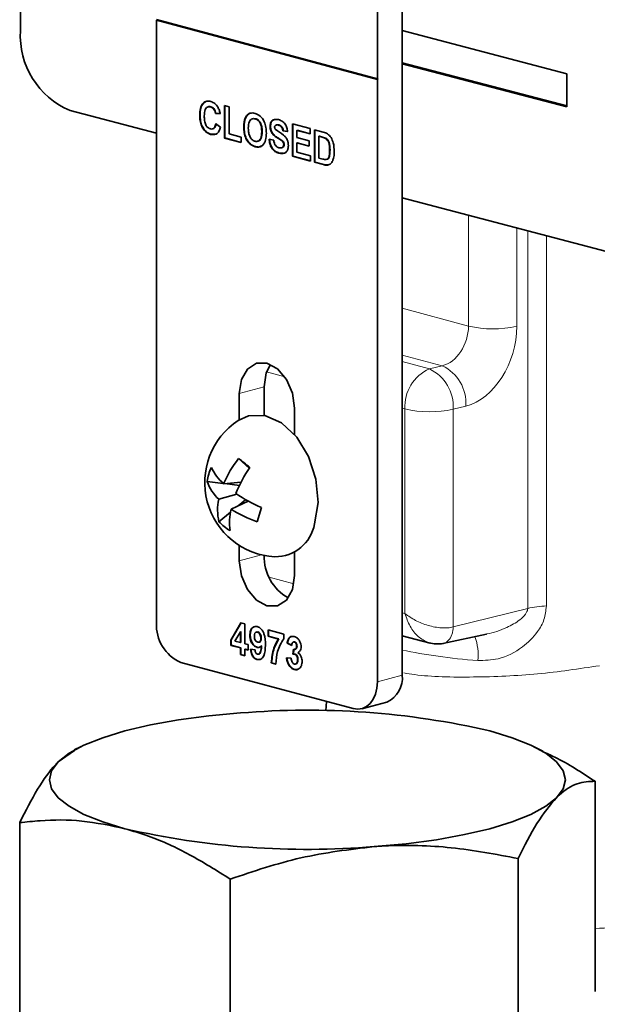
# Model space of a CAD drawing. Units: inches. Extents: x 0.5 to 33.5, y 0.5 to 21.
# Drawn here: x 28.1 to 28.6, y 11.3 to 12.1 of the extents above; entities that cross this region are included whole.
import ezdxf

# ---------------------------------------------------------------- set-up
doc = ezdxf.new("R2010")
doc.units = ezdxf.units.IN
doc.header["$MEASUREMENT"] = 0

msp = doc.modelspace()

# ---------------------------------------------------------------- linework, layer by layer
at = {"color": 7, "linetype": 'Continuous', "lineweight": 35}
for p, q in [((28.46052, 11.52769), (28.46052, 13.08803)), ((28.44028, 12.01493), (28.44028, 12.61665)), ((28.14838, 12.191), (28.14838, 12.05437)), ((28.25964, 12.06333), (28.44028, 12.01493)), ((28.25964, 12.06289), (28.25996, 12.06297)), ((28.25964, 12.06289), (28.44028, 12.01449)), ((28.25964, 11.57066), (28.25964, 12.06289)), ((28.25996, 12.06297), (28.25996, 12.06324)), ((28.25996, 12.06297), (28.4406, 12.01458)), ((28.59507, 12.01914), (28.46052, 12.05442)), ((28.46052, 12.02812), (28.59507, 11.99284)), ((28.46052, 12.02727), (28.59507, 11.99199)), ((28.59507, 11.99199), (28.59507, 12.01914)), ((28.44028, 12.01493), (28.4406, 12.01502)), ((28.44028, 12.01449), (28.4406, 12.01458)), ((28.44028, 11.52226), (28.44028, 12.01449)), ((28.4406, 12.01502), (28.4406, 12.01458)), ((28.18899, 11.98898), (28.25964, 11.97045)), ((28.30372, 11.9921), (28.30405, 11.99219)), ((28.30796, 11.98654), (28.30828, 11.98663)), ((28.31171, 11.98656), (28.30796, 11.98654)), ((28.31203, 11.98665), (28.30828, 11.98663)), ((28.31521, 11.99311), (28.31896, 11.99211)), ((28.31521, 11.96655), (28.31521, 11.99311)), ((28.31553, 11.96663), (28.31553, 11.99303)), ((28.31896, 11.99211), (28.31896, 11.96997)), ((28.33607, 11.98682), (28.33639, 11.98691)), ((28.33639, 11.98691), (28.33669, 11.98694)), ((28.29496, 11.9852), (28.29528, 11.98528)), ((28.30821, 11.9783), (28.31196, 11.97559)), ((28.33183, 11.98197), (28.33215, 11.98206)), ((28.34055, 11.98241), (28.33914, 11.98234)), ((28.34023, 11.98232), (28.34055, 11.98241)), ((28.37071, 11.97825), (28.38521, 11.97436)), ((28.37071, 11.95168), (28.37071, 11.97825)), ((28.37103, 11.95176), (28.37103, 11.97816)), ((28.30385, 11.96959), (28.30417, 11.96967)), ((28.30849, 11.96994), (28.30417, 11.96967)), ((28.31896, 11.96997), (28.32896, 11.96729)), ((28.33096, 11.97545), (28.33128, 11.97554)), ((28.34571, 11.97175), (28.34603, 11.97184)), ((28.35246, 11.97614), (28.35278, 11.97622)), ((28.35426, 11.97036), (28.35458, 11.97044)), ((28.35789, 11.97736), (28.35749, 11.97726)), ((28.35945, 11.97717), (28.35978, 11.97726)), ((28.36296, 11.97249), (28.36328, 11.97257)), ((28.36671, 11.97182), (28.36296, 11.97249)), ((28.36703, 11.97191), (28.36328, 11.97257)), ((28.37446, 11.97281), (28.37478, 11.9729)), ((28.37446, 11.97281), (28.37446, 11.96702)), ((28.38521, 11.96993), (28.37446, 11.97281)), ((28.38521, 11.97011), (28.37478, 11.9729)), ((28.38521, 11.97436), (28.38521, 11.96993)), ((28.38871, 11.97342), (28.39586, 11.97151)), ((28.38871, 11.94686), (28.38871, 11.97342)), ((28.38903, 11.94694), (28.38903, 11.97334)), ((28.31521, 11.96655), (28.31553, 11.96663)), ((28.32896, 11.96286), (28.31521, 11.96655)), ((28.32896, 11.96303), (28.31553, 11.96663)), ((28.32896, 11.96729), (28.32896, 11.96286)), ((28.35171, 11.96562), (28.35546, 11.96496)), ((28.36188, 11.96455), (28.3622, 11.96464)), ((28.37446, 11.96702), (28.38446, 11.96434)), ((28.37446, 11.96259), (28.37478, 11.96268)), ((28.37446, 11.96259), (28.37446, 11.9551)), ((28.38446, 11.95992), (28.37446, 11.96259)), ((28.38446, 11.96009), (28.37478, 11.96268)), ((28.38446, 11.96434), (28.38446, 11.95992)), ((28.39246, 11.96799), (28.39278, 11.96808)), ((28.39246, 11.96799), (28.39246, 11.95028)), ((28.39431, 11.96749), (28.39246, 11.96799)), ((28.39463, 11.96758), (28.39278, 11.96808)), ((28.3977, 11.96633), (28.39803, 11.96642)), ((28.34024, 11.9595), (28.34056, 11.95959)), ((28.3597, 11.95429), (28.36002, 11.95437)), ((28.36331, 11.95439), (28.36002, 11.95437)), ((28.36371, 11.96131), (28.36403, 11.96139)), ((28.37446, 11.9551), (28.38546, 11.95215)), ((28.40121, 11.95678), (28.40153, 11.95687)), ((28.37071, 11.95168), (28.37103, 11.95176)), ((28.38546, 11.94773), (28.37071, 11.95168)), ((28.38546, 11.9479), (28.37103, 11.95176)), ((28.38546, 11.95215), (28.38546, 11.94773)), ((28.38871, 11.94686), (28.38903, 11.94694)), ((28.39607, 11.94488), (28.38871, 11.94686)), ((28.39639, 11.94497), (28.38903, 11.94694)), ((28.39246, 11.95028), (28.39554, 11.94945)), ((28.39954, 11.94452), (28.39986, 11.9446)), ((28.46052, 11.91779), (28.7327, 11.84642)), ((28.34761, 11.76333), (28.34761, 11.73996)), ((28.32736, 11.7579), (28.32736, 11.73643)), ((28.37256, 11.74579), (28.37256, 11.72432)), ((28.32676, 11.70484), (28.33545, 11.6969)), ((28.30095, 11.68606), (28.3142, 11.68442)), ((28.31447, 11.68416), (28.3288, 11.6855)), ((28.31552, 11.68426), (28.32746, 11.68278)), ((28.32534, 11.67556), (28.31054, 11.6715)), ((28.3206, 11.66344), (28.33467, 11.66992)), ((28.3265, 11.66616), (28.33252, 11.67112)), ((28.34206, 11.65316), (28.34558, 11.66465)), ((28.34206, 11.65316), (28.34562, 11.66463)), ((28.3107, 11.65314), (28.3201, 11.66088)), ((28.32736, 11.6338), (28.32736, 11.62127)), ((28.37256, 11.62855), (28.37256, 11.60916)), ((28.32046, 11.5565), (28.3287, 11.57065)), ((28.32078, 11.55658), (28.32894, 11.57059)), ((28.3287, 11.57065), (28.33196, 11.56978)), ((28.33196, 11.56978), (28.33196, 11.55343)), ((28.32821, 11.56328), (28.32375, 11.55563)), ((28.32821, 11.56328), (28.32853, 11.56337)), ((28.32821, 11.55444), (28.32821, 11.56328)), ((28.32853, 11.55452), (28.32853, 11.56337)), ((28.33596, 11.5604), (28.33628, 11.56049)), ((28.34156, 11.56308), (28.34115, 11.56298)), ((28.34248, 11.56305), (28.34153, 11.56301)), ((28.34216, 11.56296), (28.34248, 11.56305)), ((28.35096, 11.56469), (28.36371, 11.56128)), ((28.35096, 11.55958), (28.35096, 11.56469)), ((28.35096, 11.55958), (28.35128, 11.55967)), ((28.35946, 11.5573), (28.35096, 11.55958)), ((28.35128, 11.55967), (28.35128, 11.56461)), ((28.35978, 11.55739), (28.35128, 11.55967)), ((28.36371, 11.56128), (28.36371, 11.55753)), ((28.46052, 11.56004), (28.48345, 11.5539)), ((28.49388, 11.55363), (28.52955, 11.56139)), ((28.32046, 11.5565), (28.32078, 11.55658)), ((28.32046, 11.55208), (28.32046, 11.5565)), ((28.32046, 11.55208), (28.32078, 11.55217)), ((28.32821, 11.55001), (28.32046, 11.55208)), ((28.32078, 11.55217), (28.32078, 11.55658)), ((28.32853, 11.55009), (28.32078, 11.55217)), ((28.32375, 11.55563), (28.32821, 11.55444)), ((28.32821, 11.55444), (28.32853, 11.55452)), ((28.33196, 11.55343), (28.33446, 11.55276)), ((28.33446, 11.55276), (28.33446, 11.54833)), ((28.34334, 11.5547), (28.34374, 11.5548)), ((28.34496, 11.55786), (28.34528, 11.55795)), ((28.34526, 11.55174), (28.34558, 11.55182)), ((28.35946, 11.5573), (28.35978, 11.55739)), ((28.36646, 11.55381), (28.36678, 11.5539)), ((28.37021, 11.55204), (28.36646, 11.55381)), ((28.37026, 11.55225), (28.36678, 11.5539)), ((28.37203, 11.55499), (28.37162, 11.55488)), ((28.37267, 11.55496), (28.372, 11.55489)), ((28.37235, 11.55487), (28.37267, 11.55496)), ((28.37421, 11.55154), (28.37453, 11.55163)), ((28.32821, 11.55001), (28.32853, 11.55009)), ((28.32821, 11.54456), (28.32821, 11.55001)), ((28.32821, 11.54456), (28.32853, 11.54464)), ((28.33196, 11.54355), (28.32821, 11.54456)), ((28.32853, 11.54464), (28.32853, 11.55009)), ((28.33196, 11.54373), (28.32853, 11.54464)), ((28.33196, 11.549), (28.33228, 11.54909)), ((28.33196, 11.549), (28.33196, 11.54355)), ((28.33446, 11.54833), (28.33196, 11.549)), ((28.33446, 11.54851), (28.33228, 11.54909)), ((28.33646, 11.54894), (28.34021, 11.5485)), ((28.34168, 11.55049), (28.342, 11.55057)), ((28.37121, 11.54492), (28.37156, 11.54895)), ((28.37121, 11.54492), (28.37153, 11.54501)), ((28.37153, 11.54501), (28.37188, 11.54904)), ((28.3727, 11.5449), (28.37302, 11.54499)), ((28.27957, 11.53817), (28.42035, 11.50045)), ((28.34179, 11.54058), (28.34211, 11.54067)), ((28.34367, 11.5408), (28.34211, 11.54067)), ((28.35346, 11.53779), (28.35378, 11.53788)), ((28.35721, 11.53679), (28.35346, 11.53779)), ((28.35753, 11.53688), (28.35378, 11.53788)), ((28.36596, 11.54199), (28.36971, 11.54162)), ((28.3732, 11.53679), (28.37361, 11.5369)), ((28.37496, 11.54033), (28.37528, 11.54042)), ((28.37227, 11.53241), (28.37259, 11.5325)), ((28.39858, 11.50628), (28.39817, 11.49856)), ((28.42764, 11.50038), (28.44789, 11.5058)), ((28.1927, 11.46618), (28.17929, 11.45693)), ((28.19818, 11.46952), (28.19242, 11.46672)), ((28.5755, 11.46579), (28.56785, 11.46952)), ((28.61825, 11.26942), (28.61825, 11.44105)), ((28.14778, 11.23098), (28.14778, 11.40727)), ((28.55522, 11.20373), (28.55522, 11.37802)), ((28.31998, 11.18484), (28.31998, 11.36114))]:
    msp.add_line(p, q, dxfattribs=at)
at = {"color": 8, "linetype": 'Continuous', "lineweight": 18}
for p, q in [((28.35872, 11.96656), (28.35904, 11.96664)), ((28.39431, 11.96749), (28.39463, 11.96758)), ((28.39607, 11.94488), (28.39639, 11.94497)), ((28.51472, 11.81296), (28.51472, 11.90358)), ((28.55418, 11.89323), (28.55418, 11.81277)), ((28.56312, 11.58236), (28.56312, 11.89089)), ((28.57842, 11.88687), (28.57842, 11.58432)), ((28.46052, 11.82748), (28.51472, 11.81296)), ((28.49323, 11.78058), (28.46052, 11.78934)), ((28.46052, 11.78396), (28.48283, 11.77799)), ((28.48283, 11.77799), (28.49323, 11.78058)), ((28.36447, 11.77156), (28.34964, 11.77554)), ((28.32736, 11.7579), (28.34761, 11.76333)), ((28.46274, 11.74523), (28.46052, 11.74583)), ((28.46274, 11.57809), (28.46274, 11.74523)), ((28.5126, 11.74765), (28.50221, 11.74505)), ((28.50221, 11.74505), (28.50221, 11.56714)), ((28.32736, 11.62127), (28.34548, 11.62612)), ((28.35174, 11.60783), (28.37198, 11.60241)), ((28.46052, 11.57869), (28.46274, 11.57809)), ((28.50221, 11.56714), (28.56312, 11.58236)), ((28.44028, 11.52226), (28.46052, 11.52769))]:
    msp.add_line(p, q, dxfattribs=at)
at = {"color": 7, "linetype": 'Continuous', "lineweight": 35, "flags": 128}
for points in [[(28.37256, 11.74579), (28.37084, 11.75804), (28.36594, 11.76934), (28.35861, 11.77798), (28.34996, 11.78264), (28.34131, 11.78261), (28.33398, 11.7779), (28.32908, 11.76923), (28.32736, 11.7579)], [(28.35283, 11.78162), (28.34933, 11.77465), (28.34761, 11.76333)], [(28.38888, 11.65134), (28.39171, 11.66893), (28.39001, 11.68798), (28.38397, 11.70643), (28.37425, 11.7223), (28.3619, 11.73385), (28.34825, 11.73983), (28.33479, 11.7396), (28.32654, 11.73591)], [(28.32736, 11.62127), (28.32908, 11.60902), (28.33398, 11.59772), (28.34131, 11.58908), (28.34996, 11.58442), (28.35861, 11.58445), (28.36594, 11.58916), (28.37084, 11.59784), (28.37256, 11.60916)], [(28.42035, 11.50045), (28.42424, 11.49993), (28.42797, 11.50047), (28.43142, 11.50206), (28.43444, 11.50463), (28.43692, 11.50808), (28.43876, 11.51228), (28.43989, 11.51707), (28.44028, 11.52226)], [(28.17929, 11.45693), (28.18816, 11.46393), (28.20036, 11.47056), (28.21569, 11.47671), (28.23388, 11.48226), (28.25462, 11.48714), (28.27756, 11.49124), (28.3023, 11.49451), (28.32843, 11.49689)], [(28.53215, 11.48226), (28.55034, 11.47671), (28.56567, 11.47056), (28.57787, 11.46393), (28.58674, 11.45693), (28.59212, 11.44968), (28.59392, 11.44231), (28.59212, 11.43493), (28.58674, 11.42768)], [(28.23388, 11.40235), (28.21569, 11.40791), (28.20036, 11.41406), (28.18816, 11.42068), (28.17929, 11.42768), (28.17391, 11.43493), (28.1721, 11.44231), (28.17391, 11.44968), (28.17929, 11.45693)], [(28.58674, 11.42768), (28.57787, 11.42068), (28.56567, 11.41406), (28.55034, 11.40791), (28.53215, 11.40235), (28.51141, 11.39748), (28.48847, 11.39337), (28.46373, 11.3901), (28.4376, 11.38773)]]:
    msp.add_lwpolyline(points, dxfattribs=at)
at = {"color": 7, "linetype": 'Continuous', "lineweight": 35}
for centre, radius, start, end in [((28.21519, 12.05055), 0.06692, 176.73286, 246.95013), ((28.35977, 11.68512), 0.0607, 123.20175, 266.79418), ((28.39799, 11.64854), 0.09079, 141.67552, 156.90138), ((27.64644, 10.84541), 1.09611, 51.02507, 51.63549), ((28.34689, 11.67807), 0.04663, 155.34516, 170.14156), ((28.34192, 11.71501), 0.04129, 205.0473, 228.33221), ((28.43252, 11.63272), 0.11637, 146.14876, 158.11202), ((28.33602, 11.69872), 0.03729, 199.85255, 226.88638), ((28.39358, 11.77784), 0.12295, 235.83527, 247.0392), ((28.35026, 11.66266), 0.04069, 167.45226, 193.53122), ((28.36408, 11.65267), 0.04479, 166.08425, 188.77349), ((28.37164, 11.74238), 0.09399, 237.11657, 251.65818), ((28.34283, 11.68395), 0.04452, 223.79447, 238.86608), ((28.35669, 11.65723), 0.03272, 269.45551, 349.62945), ((28.38662, 11.62477), 0.039, 178.71369, 240.37036), ((28.2929, 11.5687), 0.03332, 176.63648, 246.40815), ((28.43954, 11.52521), 0.02113, 293.26942, 6.72909), ((28.38351, 10.83798), 0.6612, 77.00903, 94.77892), ((28.38252, 12.04663), 0.6612, 257.00903, 274.77892)]:
    msp.add_arc(centre, radius, start, end, dxfattribs=at)
at = {"color": 8, "linetype": 'Continuous', "lineweight": 18}
for centre, radius, start, end in [((28.53486, 11.90053), 0.08985, 257.0466, 282.41752), ((28.49628, 11.7472), 0.03359, 113.59185, 183.36352), ((28.46823, 11.74723), 0.03405, 356.3331, 64.59867), ((28.47862, 11.74982), 0.03405, 356.3331, 64.59867), ((28.48289, 11.8328), 0.08985, 257.0466, 282.41752), ((28.5806, 11.50687), 0.07748, 91.60751, 103.03536), ((28.47877, 11.54427), 0.04389, 353.95764, 20.04314)]:
    msp.add_arc(centre, radius, start, end, dxfattribs=at)
for centre, major_axis, ratio, start_param, end_param in [((28.49323, 11.80795), (0.00844, 0.02714), 0.728294, 3.545311, 5.116107), ((28.5126, 11.80239), (0.01572, 0.0546), 0.704925, 3.529386, 5.100182), ((28.55602, 11.5753), (0.15625, -0.00466), 0.239595, 4.061963, 4.502748)]:
    msp.add_ellipse(centre, major_axis=major_axis, ratio=ratio, start_param=start_param, end_param=end_param, dxfattribs=at)
at = {"color": 7, "linetype": 'Continuous', "lineweight": 35}
for points, knots in [([(28.29496, 11.9852), (28.29505, 11.98713), (28.29522, 11.99097), (28.29741, 11.99516), (28.30062, 11.99701), (28.30286, 11.99664), (28.30399, 11.99646)], [0, 0, 0, 0, 0.280688, 0.559622, 0.779535, 1, 1, 1, 1]), ([(28.29528, 11.98528), (28.29538, 11.98719), (28.29557, 11.99098), (28.29739, 11.99497), (28.29923, 11.99579), (28.2998, 11.99604)], [0, 0, 0, 0, 0.408932, 0.815307, 1, 1, 1, 1]), ([(28.30399, 11.99646), (28.30518, 11.99602), (28.30732, 11.99524), (28.309, 11.993), (28.30974, 11.99202)], [0, 0, 0, 0, 0.559913, 1, 1, 1, 1]), ([(28.30372, 11.9921), (28.30314, 11.9922), (28.30198, 11.99239), (28.30043, 11.99156), (28.29886, 11.98918), (28.29877, 11.98648), (28.29871, 11.98458)], [0, 0, 0, 0, 0.18715, 0.3739802, 0.5607377, 1, 1, 1, 1]), ([(28.30405, 11.99219), (28.30345, 11.99232), (28.30256, 11.99252), (28.30183, 11.99206), (28.30159, 11.9919)], [0, 0, 0, 0, 0.668601, 1, 1, 1, 1]), ([(28.30796, 11.98654), (28.30779, 11.98729), (28.30744, 11.9888), (28.30629, 11.99054), (28.305, 11.99166), (28.30415, 11.99196), (28.30372, 11.9921)], [0, 0, 0, 0, 0.27983, 0.559275, 0.779493, 1, 1, 1, 1]), ([(28.30828, 11.98663), (28.30811, 11.98738), (28.30776, 11.98888), (28.30661, 11.99063), (28.30532, 11.99174), (28.30447, 11.99204), (28.30405, 11.99219)], [0, 0, 0, 0, 0.27983, 0.559275, 0.779493, 1, 1, 1, 1]), ([(28.30974, 11.99202), (28.31023, 11.99106), (28.31112, 11.98934), (28.31153, 11.98741), (28.31171, 11.98656)], [0, 0, 0, 0, 0.55896, 1, 1, 1, 1]), ([(28.33183, 11.98197), (28.33241, 11.98323), (28.33344, 11.98548), (28.33527, 11.98641), (28.33607, 11.98682)], [0, 0, 0, 0, 0.559956, 1, 1, 1, 1]), ([(28.33215, 11.98206), (28.33273, 11.98332), (28.33376, 11.98557), (28.33559, 11.9865), (28.33639, 11.98691)], [0, 0, 0, 0, 0.559956, 1, 1, 1, 1]), ([(28.33607, 11.98682), (28.33682, 11.98697), (28.33815, 11.98723), (28.33956, 11.98691), (28.34018, 11.98677)], [0, 0, 0, 0, 0.559564, 1, 1, 1, 1]), ([(28.34018, 11.98677), (28.34163, 11.98619), (28.34453, 11.98503), (28.34776, 11.98041), (28.34928, 11.97531), (28.3494, 11.97218), (28.34946, 11.97062)], [0, 0, 0, 0, 0.279831, 0.558669, 0.779006, 1, 1, 1, 1]), ([(28.30385, 11.96959), (28.30246, 11.97017), (28.29968, 11.97133), (28.29663, 11.97581), (28.29514, 11.98069), (28.29502, 11.98369), (28.29496, 11.9852)], [0, 0, 0, 0, 0.279571, 0.558708, 0.779053, 1, 1, 1, 1]), ([(28.30417, 11.96967), (28.30278, 11.97026), (28.3, 11.97142), (28.29696, 11.9759), (28.29546, 11.98078), (28.29534, 11.98378), (28.29528, 11.98528)], [0, 0, 0, 0, 0.279571, 0.558708, 0.779053, 1, 1, 1, 1]), ([(28.29871, 11.98458), (28.29874, 11.98336), (28.2988, 11.98093), (28.2997, 11.97742), (28.3016, 11.97491), (28.303, 11.97434), (28.3037, 11.97406)], [0, 0, 0, 0, 0.2813456, 0.5605371, 0.7800831, 1, 1, 1, 1]), ([(28.3037, 11.97406), (28.30432, 11.97398), (28.30554, 11.97381), (28.3074, 11.97518), (28.3079, 11.97711), (28.30821, 11.9783)], [0, 0, 0, 0, 0.280473, 0.560455, 1, 1, 1, 1]), ([(28.30528, 11.97414), (28.30546, 11.97412), (28.30625, 11.97407), (28.30771, 11.97532), (28.30822, 11.97722), (28.30853, 11.97839)], [0, 0, 0, 0, 0.105072, 0.453305, 1, 1, 1, 1]), ([(28.33096, 11.97545), (28.33099, 11.97674), (28.33103, 11.97904), (28.33159, 11.98108), (28.33183, 11.98197)], [0, 0, 0, 0, 0.560171, 1, 1, 1, 1]), ([(28.33128, 11.97554), (28.33131, 11.97683), (28.33135, 11.97913), (28.33191, 11.98116), (28.33215, 11.98206)], [0, 0, 0, 0, 0.560171, 1, 1, 1, 1]), ([(28.34023, 11.98232), (28.3393, 11.98243), (28.33745, 11.98263), (28.33497, 11.97984), (28.33481, 11.9766), (28.33471, 11.97462)], [0, 0, 0, 0, 0.280278, 0.559877, 1, 1, 1, 1]), ([(28.34571, 11.97175), (28.34567, 11.97301), (28.34559, 11.97552), (28.34441, 11.97907), (28.34239, 11.9815), (28.34095, 11.98205), (28.34023, 11.98232)], [0, 0, 0, 0, 0.281087, 0.560013, 0.779691, 1, 1, 1, 1]), ([(28.34603, 11.97184), (28.34599, 11.9731), (28.34591, 11.97561), (28.34473, 11.97915), (28.34272, 11.98158), (28.34127, 11.98213), (28.34055, 11.98241)], [0, 0, 0, 0, 0.281087, 0.560013, 0.779691, 1, 1, 1, 1]), ([(28.35246, 11.97614), (28.35261, 11.97735), (28.35291, 11.97978), (28.35555, 11.98225), (28.35794, 11.98186), (28.35941, 11.98161)], [0, 0, 0, 0, 0.279748, 0.559362, 1, 1, 1, 1]), ([(28.35278, 11.97622), (28.35292, 11.97747), (28.35321, 11.97994), (28.35474, 11.98105), (28.35551, 11.9816)], [0, 0, 0, 0, 0.501803, 1, 1, 1, 1]), ([(28.35941, 11.98161), (28.36039, 11.98129), (28.36234, 11.98066), (28.36488, 11.97831), (28.36643, 11.97504), (28.36662, 11.9729), (28.36671, 11.97182)], [0, 0, 0, 0, 0.2810154, 0.5601088, 0.7798251, 1, 1, 1, 1]), ([(28.31196, 11.97559), (28.31161, 11.97437), (28.31092, 11.97193), (28.30816, 11.96905), (28.30548, 11.96938), (28.30385, 11.96959)], [0, 0, 0, 0, 0.281276, 0.561399, 1, 1, 1, 1]), ([(28.34024, 11.9595), (28.33879, 11.96007), (28.33591, 11.96119), (28.33268, 11.96573), (28.33115, 11.9708), (28.33102, 11.9739), (28.33096, 11.97545)], [0, 0, 0, 0, 0.279942, 0.558704, 0.779045, 1, 1, 1, 1]), ([(28.34056, 11.95959), (28.33911, 11.96015), (28.33624, 11.96128), (28.33301, 11.96582), (28.33147, 11.97088), (28.33134, 11.97398), (28.33128, 11.97554)], [0, 0, 0, 0, 0.279942, 0.558704, 0.779045, 1, 1, 1, 1]), ([(28.33471, 11.97462), (28.33475, 11.97335), (28.33484, 11.97082), (28.33607, 11.96729), (28.33805, 11.96481), (28.3395, 11.96422), (28.34023, 11.96393)], [0, 0, 0, 0, 0.281021, 0.560116, 0.779939, 1, 1, 1, 1]), ([(28.34023, 11.96393), (28.34115, 11.96385), (28.34301, 11.96368), (28.34544, 11.96654), (28.34561, 11.96977), (28.34571, 11.97175)], [0, 0, 0, 0, 0.279991, 0.559768, 1, 1, 1, 1]), ([(28.34946, 11.97062), (28.34936, 11.96868), (28.34917, 11.96481), (28.3469, 11.96066), (28.34363, 11.95893), (28.34137, 11.95931), (28.34024, 11.9595)], [0, 0, 0, 0, 0.280551, 0.559488, 0.779434, 1, 1, 1, 1]), ([(28.34186, 11.96411), (28.34233, 11.96409), (28.3437, 11.96403), (28.34574, 11.96669), (28.34592, 11.96988), (28.34603, 11.97184)], [0, 0, 0, 0, 0.164239, 0.488995, 1, 1, 1, 1]), ([(28.35426, 11.97036), (28.35369, 11.97136), (28.35266, 11.97315), (28.35252, 11.97522), (28.35246, 11.97614)], [0, 0, 0, 0, 0.559266, 1, 1, 1, 1]), ([(28.35458, 11.97044), (28.35401, 11.97145), (28.35298, 11.97324), (28.35284, 11.97531), (28.35278, 11.97622)], [0, 0, 0, 0, 0.559266, 1, 1, 1, 1]), ([(28.35872, 11.96656), (28.35782, 11.9671), (28.35623, 11.96808), (28.35486, 11.96966), (28.35426, 11.97036)], [0, 0, 0, 0, 0.560768, 1, 1, 1, 1]), ([(28.35904, 11.96664), (28.35815, 11.96719), (28.35655, 11.96816), (28.35518, 11.96975), (28.35458, 11.97044)], [0, 0, 0, 0, 0.560768, 1, 1, 1, 1]), ([(28.35682, 11.97694), (28.35662, 11.97674), (28.35627, 11.9764), (28.35623, 11.97577), (28.35621, 11.97549)], [0, 0, 0, 0, 0.558758, 1, 1, 1, 1]), ([(28.35621, 11.97549), (28.35624, 11.97513), (28.35631, 11.9745), (28.35664, 11.97398), (28.35679, 11.97375)], [0, 0, 0, 0, 0.5584796, 1, 1, 1, 1]), ([(28.35679, 11.97375), (28.35908, 11.97223), (28.36195, 11.97033), (28.36526, 11.96742), (28.36656, 11.96532), (28.36736, 11.96284), (28.36743, 11.96119), (28.36746, 11.96036)], [0, 0, 0, 0, 0.499915, 0.6251, 0.750073, 0.874884, 1, 1, 1, 1]), ([(28.35945, 11.97717), (28.35893, 11.97729), (28.358, 11.9775), (28.35718, 11.97711), (28.35682, 11.97694)], [0, 0, 0, 0, 0.560544, 1, 1, 1, 1]), ([(28.35978, 11.97726), (28.35925, 11.9774), (28.35858, 11.97759), (28.35799, 11.97734), (28.35787, 11.97729)], [0, 0, 0, 0, 0.79077, 1, 1, 1, 1]), ([(28.36296, 11.97249), (28.36286, 11.97314), (28.36266, 11.97443), (28.36144, 11.97651), (28.36021, 11.97692), (28.35945, 11.97717)], [0, 0, 0, 0, 0.281521, 0.560305, 1, 1, 1, 1]), ([(28.36328, 11.97257), (28.36318, 11.97322), (28.36298, 11.97452), (28.36176, 11.97659), (28.36053, 11.97701), (28.35978, 11.97726)], [0, 0, 0, 0, 0.281521, 0.560305, 1, 1, 1, 1]), ([(28.39586, 11.97151), (28.39656, 11.97132), (28.3978, 11.97097), (28.39902, 11.97031), (28.39955, 11.97001)], [0, 0, 0, 0, 0.560238, 1, 1, 1, 1]), ([(28.39955, 11.97001), (28.40056, 11.96909), (28.40257, 11.96725), (28.40468, 11.96185), (28.40485, 11.95793), (28.40496, 11.95553)], [0, 0, 0, 0, 0.279072, 0.559338, 1, 1, 1, 1]), ([(28.3597, 11.95429), (28.3586, 11.95466), (28.35642, 11.95539), (28.35366, 11.95829), (28.35216, 11.96204), (28.35186, 11.96443), (28.35171, 11.96562)], [0, 0, 0, 0, 0.280715, 0.55934, 0.779309, 1, 1, 1, 1]), ([(28.36002, 11.95437), (28.35893, 11.95474), (28.35674, 11.95548), (28.35398, 11.95838), (28.35248, 11.96213), (28.35218, 11.96451), (28.35203, 11.96571)], [0, 0, 0, 0, 0.280715, 0.55934, 0.779309, 1, 1, 1, 1]), ([(28.35546, 11.96496), (28.3556, 11.96413), (28.35587, 11.96248), (28.35696, 11.96037), (28.3584, 11.95916), (28.35934, 11.95885), (28.3598, 11.95869)], [0, 0, 0, 0, 0.2805819, 0.5591525, 0.7792506, 1, 1, 1, 1]), ([(28.36188, 11.96455), (28.36129, 11.96494), (28.36024, 11.96564), (28.35918, 11.96628), (28.35872, 11.96656)], [0, 0, 0, 0, 0.559956, 1, 1, 1, 1]), ([(28.3622, 11.96464), (28.36161, 11.96503), (28.36056, 11.96572), (28.3595, 11.96636), (28.35904, 11.96664)], [0, 0, 0, 0, 0.559956, 1, 1, 1, 1]), ([(28.36371, 11.96131), (28.36368, 11.96169), (28.36362, 11.96246), (28.36294, 11.9637), (28.36228, 11.96423), (28.36188, 11.96455)], [0, 0, 0, 0, 0.2797787, 0.5590879, 1, 1, 1, 1]), ([(28.36403, 11.96139), (28.364, 11.96178), (28.36395, 11.96255), (28.36327, 11.96379), (28.36261, 11.96432), (28.3622, 11.96464)], [0, 0, 0, 0, 0.2797787, 0.5590879, 1, 1, 1, 1]), ([(28.3977, 11.96633), (28.39707, 11.96659), (28.39595, 11.96706), (28.39481, 11.96736), (28.39431, 11.96749)], [0, 0, 0, 0, 0.559753, 1, 1, 1, 1]), ([(28.39803, 11.96642), (28.39739, 11.96668), (28.39627, 11.96715), (28.39513, 11.96745), (28.39463, 11.96758)], [0, 0, 0, 0, 0.559753, 1, 1, 1, 1]), ([(28.40121, 11.95678), (28.40117, 11.95886), (28.40112, 11.96175), (28.39939, 11.96517), (28.39827, 11.96594), (28.3977, 11.96633)], [0, 0, 0, 0, 0.559429, 0.779516, 1, 1, 1, 1]), ([(28.40153, 11.95687), (28.40149, 11.95894), (28.40144, 11.96184), (28.39971, 11.96525), (28.39859, 11.96603), (28.39803, 11.96642)], [0, 0, 0, 0, 0.559429, 0.779516, 1, 1, 1, 1]), ([(28.34621, 11.96058), (28.34546, 11.96008), (28.34377, 11.95894), (28.34171, 11.95936), (28.34056, 11.95959)], [0, 0, 0, 0, 0.443434, 1, 1, 1, 1]), ([(28.36746, 11.96036), (28.36738, 11.95944), (28.36723, 11.95761), (28.36613, 11.95545), (28.36372, 11.95355), (28.36136, 11.95398), (28.3597, 11.95429)], [0, 0, 0, 0, 0.1869663, 0.3740057, 0.5609669, 1, 1, 1, 1]), ([(28.3598, 11.95869), (28.3603, 11.95858), (28.36129, 11.95837), (28.36258, 11.95875), (28.36352, 11.95977), (28.36364, 11.9608), (28.36371, 11.96131)], [0, 0, 0, 0, 0.281228, 0.561008, 0.781099, 1, 1, 1, 1]), ([(28.36255, 11.95888), (28.36268, 11.95892), (28.36318, 11.95904), (28.36383, 11.95988), (28.36396, 11.96089), (28.36403, 11.96139)], [0, 0, 0, 0, 0.157818, 0.58005, 1, 1, 1, 1]), ([(28.39804, 11.94904), (28.39873, 11.94921), (28.40012, 11.94956), (28.40112, 11.95279), (28.40117, 11.95526), (28.40121, 11.95678)], [0, 0, 0, 0, 0.278192, 0.558019, 1, 1, 1, 1]), ([(28.39836, 11.94912), (28.39905, 11.9493), (28.40044, 11.94965), (28.40144, 11.95288), (28.40149, 11.95535), (28.40153, 11.95687)], [0, 0, 0, 0, 0.278192, 0.558019, 1, 1, 1, 1]), ([(28.40496, 11.95553), (28.40494, 11.95446), (28.4049, 11.95255), (28.40453, 11.95081), (28.40436, 11.95004)], [0, 0, 0, 0, 0.5600799, 1, 1, 1, 1]), ([(28.39554, 11.94945), (28.39601, 11.94933), (28.39685, 11.9491), (28.39768, 11.94906), (28.39804, 11.94904)], [0, 0, 0, 0, 0.560216, 1, 1, 1, 1]), ([(28.40229, 11.9459), (28.40182, 11.94551), (28.40099, 11.94483), (28.39998, 11.94461), (28.39954, 11.94452)], [0, 0, 0, 0, 0.559443, 1, 1, 1, 1]), ([(28.40436, 11.95004), (28.40409, 11.94914), (28.40359, 11.94754), (28.40268, 11.9464), (28.40229, 11.9459)], [0, 0, 0, 0, 0.560007, 1, 1, 1, 1]), ([(28.39954, 11.94452), (28.3989, 11.94449), (28.39775, 11.94445), (28.39659, 11.94475), (28.39607, 11.94488)], [0, 0, 0, 0, 0.5595793, 1, 1, 1, 1]), ([(28.39986, 11.9446), (28.39922, 11.94458), (28.39808, 11.94454), (28.39691, 11.94484), (28.39639, 11.94497)], [0, 0, 0, 0, 0.5595793, 1, 1, 1, 1]), ([(28.33596, 11.5604), (28.33604, 11.56165), (28.3362, 11.56414), (28.3378, 11.56665), (28.33989, 11.56776), (28.34135, 11.56753), (28.34208, 11.56741)], [0, 0, 0, 0, 0.280159, 0.559345, 0.779475, 1, 1, 1, 1]), ([(28.34168, 11.55049), (28.3408, 11.55088), (28.33905, 11.55167), (28.33715, 11.55449), (28.3361, 11.55754), (28.336, 11.55945), (28.33596, 11.5604)], [0, 0, 0, 0, 0.279222, 0.558935, 0.779213, 1, 1, 1, 1]), ([(28.33628, 11.56049), (28.33636, 11.56172), (28.33653, 11.56418), (28.33787, 11.56655), (28.33904, 11.56704), (28.33939, 11.56718)], [0, 0, 0, 0, 0.412894, 0.824354, 1, 1, 1, 1]), ([(28.342, 11.55057), (28.34113, 11.55097), (28.33937, 11.55176), (28.33747, 11.55458), (28.33642, 11.55763), (28.33633, 11.55953), (28.33628, 11.56049)], [0, 0, 0, 0, 0.279222, 0.558935, 0.779213, 1, 1, 1, 1]), ([(28.34216, 11.56296), (28.34175, 11.56301), (28.34094, 11.5631), (28.3398, 11.56194), (28.33974, 11.5605), (28.33971, 11.55962)], [0, 0, 0, 0, 0.280703, 0.560081, 1, 1, 1, 1]), ([(28.33971, 11.55962), (28.33973, 11.55903), (28.33977, 11.55785), (28.34038, 11.55621), (28.34135, 11.55513), (28.34202, 11.55486), (28.34236, 11.55473)], [0, 0, 0, 0, 0.280794, 0.559205, 0.77949, 1, 1, 1, 1]), ([(28.34208, 11.56741), (28.34264, 11.56721), (28.34375, 11.56682), (28.3453, 11.56547), (28.34659, 11.56366), (28.34853, 11.5594), (28.34863, 11.55548), (28.34871, 11.55234)], [0, 0, 0, 0, 0.12543, 0.250765, 0.376186, 0.501594, 1, 1, 1, 1]), ([(28.34496, 11.55786), (28.34493, 11.55848), (28.34487, 11.55971), (28.34417, 11.56135), (28.34321, 11.56253), (28.34251, 11.56282), (28.34216, 11.56296)], [0, 0, 0, 0, 0.280492, 0.559425, 0.77982, 1, 1, 1, 1]), ([(28.34528, 11.55795), (28.34525, 11.55857), (28.3452, 11.5598), (28.34449, 11.56144), (28.34353, 11.56261), (28.34283, 11.5629), (28.34248, 11.56305)], [0, 0, 0, 0, 0.280492, 0.559425, 0.77982, 1, 1, 1, 1]), ([(28.36646, 11.55381), (28.36664, 11.55484), (28.36701, 11.55689), (28.3685, 11.55893), (28.37042, 11.55963), (28.37168, 11.55942), (28.37232, 11.55931)], [0, 0, 0, 0, 0.280733, 0.55923, 0.779497, 1, 1, 1, 1]), ([(28.34526, 11.55174), (28.34468, 11.55118), (28.34366, 11.55019), (28.34229, 11.55039), (28.34168, 11.55049)], [0, 0, 0, 0, 0.559073, 1, 1, 1, 1]), ([(28.34871, 11.55234), (28.34862, 11.54915), (28.3485, 11.54515), (28.34647, 11.54188), (28.34468, 11.54033), (28.34294, 11.54048), (28.34179, 11.54058)], [0, 0, 0, 0, 0.499396, 0.625134, 0.750861, 1, 1, 1, 1]), ([(28.34232, 11.54486), (28.34261, 11.54483), (28.3432, 11.54477), (28.34416, 11.5455), (28.34507, 11.54781), (28.34518, 11.55017), (28.34526, 11.55174)], [0, 0, 0, 0, 0.124787, 0.249797, 0.498445, 1, 1, 1, 1]), ([(28.34236, 11.55473), (28.34276, 11.55469), (28.34357, 11.5546), (28.34449, 11.55537), (28.34491, 11.55658), (28.34494, 11.55744), (28.34496, 11.55786)], [0, 0, 0, 0, 0.279817, 0.558955, 0.779104, 1, 1, 1, 1]), ([(28.34264, 11.54495), (28.34293, 11.54492), (28.34352, 11.54486), (28.34448, 11.54558), (28.34539, 11.5479), (28.3455, 11.55025), (28.34558, 11.55182)], [0, 0, 0, 0, 0.124787, 0.249797, 0.498445, 1, 1, 1, 1]), ([(28.34369, 11.55484), (28.34375, 11.55484), (28.3442, 11.55483), (28.3448, 11.55549), (28.34523, 11.55666), (28.34526, 11.55752), (28.34528, 11.55795)], [0, 0, 0, 0, 0.051488, 0.419125, 0.709071, 1, 1, 1, 1]), ([(28.35346, 11.53779), (28.35391, 11.54198), (28.35473, 11.54946), (28.35801, 11.55491), (28.35946, 11.5573)], [0, 0, 0, 0, 0.559269, 1, 1, 1, 1]), ([(28.35378, 11.53788), (28.35423, 11.54207), (28.35505, 11.54955), (28.35833, 11.55499), (28.35978, 11.55739)], [0, 0, 0, 0, 0.559269, 1, 1, 1, 1]), ([(28.36371, 11.55753), (28.36171, 11.55427), (28.35814, 11.54844), (28.35749, 11.54035), (28.35721, 11.53679)], [0, 0, 0, 0, 0.559241, 1, 1, 1, 1]), ([(28.36678, 11.5539), (28.36697, 11.55491), (28.36735, 11.55692), (28.36851, 11.55879), (28.36947, 11.55909), (28.36969, 11.55915)], [0, 0, 0, 0, 0.437813, 0.872139, 1, 1, 1, 1]), ([(28.37235, 11.55487), (28.37201, 11.55489), (28.37133, 11.55493), (28.37045, 11.55388), (28.3703, 11.55274), (28.37021, 11.55204)], [0, 0, 0, 0, 0.27936, 0.559505, 1, 1, 1, 1]), ([(28.37156, 11.54895), (28.37194, 11.54887), (28.37271, 11.54869), (28.37365, 11.54926), (28.37415, 11.55033), (28.37419, 11.55114), (28.37421, 11.55154)], [0, 0, 0, 0, 0.2804091, 0.5586395, 0.7790839, 1, 1, 1, 1]), ([(28.37188, 11.54904), (28.37227, 11.54895), (28.37303, 11.54878), (28.37397, 11.54935), (28.37447, 11.55042), (28.37451, 11.55122), (28.37453, 11.55163)], [0, 0, 0, 0, 0.2804091, 0.5586395, 0.7790839, 1, 1, 1, 1]), ([(28.37232, 11.55931), (28.37323, 11.55896), (28.37486, 11.55834), (28.37608, 11.55655), (28.37662, 11.55577)], [0, 0, 0, 0, 0.559743, 1, 1, 1, 1]), ([(28.37421, 11.55154), (28.37419, 11.55195), (28.37415, 11.55276), (28.3737, 11.55386), (28.37304, 11.55462), (28.37258, 11.55479), (28.37235, 11.55487)], [0, 0, 0, 0, 0.280448, 0.559673, 0.779616, 1, 1, 1, 1]), ([(28.37453, 11.55163), (28.37451, 11.55204), (28.37447, 11.55285), (28.37402, 11.55395), (28.37337, 11.5547), (28.3729, 11.55487), (28.37267, 11.55496)], [0, 0, 0, 0, 0.280448, 0.559673, 0.779616, 1, 1, 1, 1]), ([(28.37662, 11.55577), (28.37705, 11.55492), (28.3778, 11.55341), (28.37791, 11.55173), (28.37796, 11.55099)], [0, 0, 0, 0, 0.559637, 1, 1, 1, 1]), ([(28.48247, 11.55417), (28.48436, 11.55375), (28.48825, 11.5529), (28.49218, 11.55343), (28.4942, 11.5537)], [0, 0, 0, 0, 0.485506, 1, 1, 1, 1]), ([(28.34179, 11.54058), (28.34102, 11.54087), (28.3395, 11.54146), (28.33721, 11.54447), (28.33674, 11.54724), (28.33646, 11.54894)], [0, 0, 0, 0, 0.280933, 0.56062, 1, 1, 1, 1]), ([(28.34211, 11.54067), (28.34135, 11.54096), (28.33982, 11.54154), (28.33753, 11.54455), (28.33706, 11.54733), (28.33678, 11.54902)], [0, 0, 0, 0, 0.280933, 0.56062, 1, 1, 1, 1]), ([(28.34021, 11.5485), (28.34026, 11.54805), (28.34036, 11.54716), (28.34083, 11.54595), (28.34156, 11.54514), (28.34207, 11.54496), (28.34232, 11.54486)], [0, 0, 0, 0, 0.280719, 0.559828, 0.779623, 1, 1, 1, 1]), ([(28.3727, 11.5449), (28.37241, 11.54495), (28.37191, 11.54503), (28.37142, 11.54495), (28.37121, 11.54492)], [0, 0, 0, 0, 0.55968, 1, 1, 1, 1]), ([(28.37302, 11.54499), (28.37273, 11.54503), (28.37223, 11.54511), (28.37174, 11.54504), (28.37153, 11.54501)], [0, 0, 0, 0, 0.55968, 1, 1, 1, 1]), ([(28.37496, 11.54033), (28.37494, 11.54086), (28.3749, 11.54193), (28.37438, 11.54338), (28.37361, 11.5445), (28.373, 11.54477), (28.3727, 11.5449)], [0, 0, 0, 0, 0.280735, 0.560296, 0.780292, 1, 1, 1, 1]), ([(28.37528, 11.54042), (28.37526, 11.54095), (28.37522, 11.54201), (28.3747, 11.54347), (28.37393, 11.54459), (28.37332, 11.54486), (28.37302, 11.54499)], [0, 0, 0, 0, 0.280735, 0.560296, 0.780292, 1, 1, 1, 1]), ([(28.37796, 11.55099), (28.37791, 11.55033), (28.37782, 11.54903), (28.37687, 11.54719), (28.37581, 11.54655), (28.37515, 11.54615)], [0, 0, 0, 0, 0.280016, 0.56006, 1, 1, 1, 1]), ([(28.37515, 11.54615), (28.37572, 11.54576), (28.37684, 11.54496), (28.37799, 11.54297), (28.37862, 11.5409), (28.37868, 11.53963), (28.37871, 11.53899)], [0, 0, 0, 0, 0.279745, 0.559314, 0.779512, 1, 1, 1, 1]), ([(28.37227, 11.53241), (28.37138, 11.53276), (28.3696, 11.53346), (28.36756, 11.53611), (28.36632, 11.53909), (28.36608, 11.54102), (28.36596, 11.54199)], [0, 0, 0, 0, 0.279859, 0.559146, 0.779443, 1, 1, 1, 1]), ([(28.37259, 11.5325), (28.3717, 11.53285), (28.36992, 11.53355), (28.36788, 11.53619), (28.36664, 11.53917), (28.3664, 11.54111), (28.36628, 11.54208)], [0, 0, 0, 0, 0.279859, 0.559146, 0.779443, 1, 1, 1, 1]), ([(28.36971, 11.54162), (28.36977, 11.54104), (28.36991, 11.5399), (28.3705, 11.53836), (28.37137, 11.53723), (28.37202, 11.53696), (28.37234, 11.53682)], [0, 0, 0, 0, 0.280727, 0.560371, 0.780267, 1, 1, 1, 1]), ([(28.37871, 11.53899), (28.37859, 11.53776), (28.37835, 11.5353), (28.37656, 11.53306), (28.37445, 11.53205), (28.373, 11.53229), (28.37227, 11.53241)], [0, 0, 0, 0, 0.279295, 0.559005, 0.779349, 1, 1, 1, 1]), ([(28.37234, 11.53682), (28.37277, 11.53679), (28.37362, 11.53673), (28.37448, 11.53771), (28.37491, 11.53898), (28.37494, 11.53988), (28.37496, 11.54033)], [0, 0, 0, 0, 0.278835, 0.558287, 0.778836, 1, 1, 1, 1]), ([(28.37355, 11.53698), (28.37366, 11.53698), (28.37419, 11.53698), (28.3748, 11.53783), (28.37523, 11.53906), (28.37526, 11.53997), (28.37528, 11.54042)], [0, 0, 0, 0, 0.095889, 0.446233, 0.722731, 1, 1, 1, 1]), ([(28.37573, 11.5328), (28.37541, 11.53262), (28.37445, 11.5321), (28.37333, 11.53234), (28.37259, 11.5325)], [0, 0, 0, 0, 0.343151, 1, 1, 1, 1]), ([(28.61825, 11.44105), (28.60737, 11.4482), (28.59317, 11.45753), (28.57855, 11.46391), (28.57513, 11.4654)], [0, 0, 0, 0, 0.766054, 1, 1, 1, 1]), ([(28.17929, 11.45693), (28.17854, 11.45616), (28.17289, 11.45034), (28.16222, 11.43571), (28.15262, 11.41681), (28.14778, 11.40727)], [0, 0, 0, 0, 0.070098, 0.530789, 1, 1, 1, 1]), ([(28.58674, 11.42768), (28.58748, 11.42841), (28.59314, 11.4339), (28.60381, 11.4406), (28.61341, 11.4409), (28.61825, 11.44105)], [0, 0, 0, 0, 0.070098, 0.530789, 1, 1, 1, 1]), ([(28.55522, 11.37802), (28.56034, 11.38821), (28.57067, 11.40878), (28.58135, 11.42134), (28.58674, 11.42768)], [0, 0, 0, 0, 0.495458, 1, 1, 1, 1]), ([(28.14778, 11.40727), (28.15333, 11.40787), (28.17007, 11.40965), (28.19874, 11.40982), (28.22211, 11.40485), (28.23388, 11.40235)], [0, 0, 0, 0, 0.197911, 0.5962433, 1, 1, 1, 1]), ([(28.23388, 11.40235), (28.24033, 11.40042), (28.25806, 11.39511), (28.28702, 11.38183), (28.30895, 11.36806), (28.31998, 11.36114)], [0, 0, 0, 0, 0.221577, 0.60851, 1, 1, 1, 1]), ([(28.31998, 11.36114), (28.33908, 11.36758), (28.37764, 11.38059), (28.41749, 11.38533), (28.4376, 11.38773)], [0, 0, 0, 0, 0.495458, 1, 1, 1, 1]), ([(28.4376, 11.38773), (28.44039, 11.38791), (28.4615, 11.38926), (28.50131, 11.38815), (28.53714, 11.38142), (28.55522, 11.37802)], [0, 0, 0, 0, 0.0700981, 0.5307886, 1, 1, 1, 1])]:
    msp.add_open_spline(points, degree=3, knots=knots, dxfattribs=at)
at = {"color": 8, "linetype": 'Continuous', "lineweight": 18}
for points, knots in [([(28.57842, 11.58432), (28.57801, 11.58053), (28.57719, 11.57312), (28.57046, 11.56121), (28.55826, 11.54922), (28.54091, 11.54023), (28.52798, 11.53982), (28.52242, 11.53965)], [0, 0, 0, 0, 0.146175, 0.285999, 0.50965, 0.788831, 1, 1, 1, 1]), ([(28.46274, 11.57809), (28.46549, 11.57614), (28.47098, 11.57224), (28.48176, 11.56804), (28.49103, 11.56634), (28.49785, 11.5663), (28.50077, 11.56686), (28.50221, 11.56714)], [0, 0, 0, 0, 0.2500025, 0.4996475, 0.7491212, 0.8758678, 1, 1, 1, 1]), ([(28.48167, 11.55442), (28.4789, 11.55584), (28.47336, 11.55867), (28.46654, 11.56743), (28.46401, 11.57454), (28.46274, 11.57809)], [0, 0, 0, 0, 0.333022, 0.666272, 1, 1, 1, 1]), ([(28.52955, 11.5614), (28.5296, 11.56141), (28.53536, 11.56216), (28.54466, 11.5659), (28.55524, 11.57142), (28.56067, 11.57633), (28.56259, 11.57954), (28.56309, 11.58126), (28.56311, 11.58215), (28.56312, 11.58236)], [0, 0, 0, 0, 0.003864, 0.421725, 0.723517, 0.876074, 0.935532, 0.984667, 1, 1, 1, 1]), ([(28.50221, 11.56714), (28.50213, 11.56602), (28.50198, 11.5638), (28.50092, 11.55989), (28.49865, 11.55605), (28.49596, 11.55401), (28.49435, 11.55378), (28.49419, 11.55376)], [0, 0, 0, 0, 0.169314, 0.334167, 0.64914, 0.964091, 1, 1, 1, 1]), ([(28.46187, 11.52961), (28.46476, 11.52911), (28.48021, 11.52645), (28.5187, 11.52576), (28.57171, 11.52797), (28.60516, 11.53299), (28.62188, 11.5355)], [0, 0, 0, 0, 0.071355, 0.381086, 0.690636, 1, 1, 1, 1]), ([(28.69913, 11.32931), (28.68217, 11.32696), (28.65603, 11.32335), (28.62807, 11.32138), (28.61825, 11.32069)], [0, 0, 0, 0, 0.648794, 1, 1, 1, 1])]:
    msp.add_open_spline(points, degree=3, knots=knots, dxfattribs=at)

doc.saveas('drawing.dxf')
